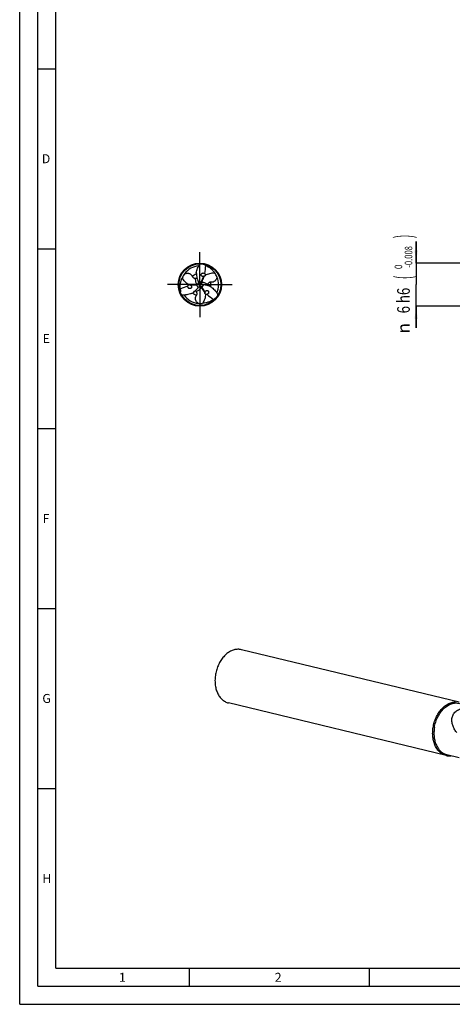
# Model space of a CAD drawing. Units: millimetres. Extents: x 0 to 594, y 0 to 420.
# Drawn here: x 0 to 120, y 0 to 274 of the extents above; entities that cross this region are included whole.
import ezdxf
from ezdxf.enums import TextEntityAlignment as Align

# ---------------------------------------------------------------- set-up
doc = ezdxf.new("R2010")
doc.units = ezdxf.units.MM
doc.header["$LTSCALE"] = 32.67
doc.linetypes.add('CENTER', pattern=[0.6, 0.375, -0.075, 0.075, -0.075])
doc.layers.get('0').update_dxf_attribs({"linetype": 'CONTINUOUS'})
for name, color, linetype in [('607760499-000-00-ED1_FORMAT', 7, 'CONTINUOUS'), ('607924523-000_AXIS', 7, 'CONTINUOUS'), ('607924523-000_CL', 7, 'CONTINUOUS'), ('607924523-000_DIM', 7, 'CONTINUOUS')]:
    doc.layers.add(name, color=color, linetype=linetype)
doc.styles.get("Standard").update_dxf_attribs({"font": 'TXT.SHX', "width": 0.7})
doc.styles.add('TEXTSTYLE_2', font='gdt', dxfattribs={"width": 0.7})
doc.styles.add('TEXTSTYLE_3', font='TXT.SHX', dxfattribs={"width": 0.6})
doc.dimstyles.new('DIMSTYLE_5', dxfattribs={"dimtxt": 3.5, "dimasz": 3.5, "dimexe": 1.5, "dimexo": 0, "dimgap": 0.875, "dimtad": 1, "dimdec": 3, "dimlfac": 0.5, "dimdsep": 46, "dimtxsty": 'STANDARD', "dimblk": '_FILLED', "dimblk1": '_FILLED', "dimblk2": '_FILLED', "dimcen": 0.09, "dimclrt": 2, "dimadec": 3, "dimazin": 2, "dimtol": 1, "dimtm": 0.008, "dimtfac": 0.6, "dimtdec": 3, "dimtofl": 0, "dimtmove": 0, "dimatfit": 3, "dimldrblk": '_FILLED', "dimfxl": 1, "dimtolj": 1, "dimarcsym": 0})

# ---------------------------------------------------------------- blocks, each defined once
blk = doc.blocks.new('_FILLED')
at = {"color": 0, "linetype": 'BYBLOCK'}
blk.add_solid([(0, 0), (-1, 0.125), (-1, -0.125)], dxfattribs=at)
blk = doc.blocks.new('*D4')
at = {"layer": '607924523-000_DIM', "color": 3, "linetype": 'CONTINUOUS'}
for p, q in [((110, 206), (110, 212)), ((110, 212), (110, 200)), ((140, 206), (110, 206)), ((110, 188), (110, 200)), ((140, 194), (110, 194)), ((110, 194), (110, 188))]:
    blk.add_line(p, q, dxfattribs=at)
at = {"layer": '607924523-000_DIM', "color": 3, "linetype": 'CONTINUOUS', "xscale": 3.5, "yscale": 3.5, "zscale": 3.5}
for p, rotation in [((110, 206), 270), ((110, 194), 90)]:
    blk.add_blockref('_FILLED', p, dxfattribs=dict(at, rotation=rotation))
at = {"layer": '607924523-000_DIM', "color": 2, "linetype": 'CONTINUOUS'}
for s, height, width, p in [(')', 4.9, 0.428571, (108.95, 213.41)), ('(', 4.9, 0.428571, (108.95, 202.01)), ('6 h6', 3.5, 0.767857, (108.25, 195.58))]:
    blk.add_text(s, height=height, rotation=90, dxfattribs=dict(at, width=width)).set_placement(p, align=Align.CENTER)
at = {"layer": '607924523-000_DIM', "color": 2, "linetype": 'CONTINUOUS', "style": 'TEXTSTYLE_3'}
for s, width, p in [('-0.008', 0.738095, (108.95, 207.71)), (' 0', 0.785714, (106.15, 204.71))]:
    blk.add_text(s, height=2.1, rotation=90, dxfattribs=dict(at, width=width)).set_placement(p, align=Align.CENTER)
at = {"layer": '607924523-000_DIM', "color": 2, "linetype": 'CONTINUOUS', "style": 'TEXTSTYLE_2'}
blk.add_text('n', height=3.5, rotation=90, dxfattribs=at).set_placement((108.25, 187.88), align=Align.CENTER)

msp = doc.modelspace()

# ---------------------------------------------------------------- linework, layer by layer
at = {"layer": '607760499-000-00-ED1_FORMAT', "color": 3, "linetype": 'CONTINUOUS'}
for p, q in [((0, 0), (0, 420)), ((5, 5), (5, 415)), ((5, 260), (10, 260)), ((5, 210), (10, 210)), ((5, 160), (10, 160)), ((5, 110), (10, 110)), ((5, 60), (10, 60)), ((47, 10), (47, 5)), ((97, 10), (97, 5)), ((5, 5), (589, 5)), ((0, 0), (594, 0))]:
    msp.add_line(p, q, dxfattribs=at)
at = {"layer": '607760499-000-00-ED1_FORMAT', "color": 7, "linetype": 'CONTINUOUS'}
for q in [(10, 410), (584, 10)]:
    msp.add_line((10, 10), q, dxfattribs=at)
at = {"layer": '607924523-000_AXIS', "color": 1, "linetype": 'CENTER'}
for q in [(50, 209), (41, 200), (59, 200), (50, 191)]:
    msp.add_line((50, 200), q, dxfattribs=at)
at = {"layer": '607924523-000_CL', "color": 7, "linetype": 'CONTINUOUS'}
for p, q in [((50.7527, 205.751), (50.9427, 205.6705)), ((49.6182, 200.56), (49.6253, 200.5446)), ((50.6759, 200.0507), (50.659, 200.0522)), ((44.6432, 197.7764), (44.6179, 197.9812)), ((49.7059, 199.3893), (49.7157, 199.4032)), ((54.6041, 196.4727), (54.4394, 196.3483)), ((121.9187, 83.9319), (61.5153, 98.5504)), ((118.3389, 69.1405), (57.9356, 83.759)), ((121.9938, 68.5169), (118.5727, 69.3449))]:
    msp.add_line(p, q, dxfattribs=at)
at = {"layer": '607924523-000_CL', "color": 9, "linetype": 'CONTINUOUS'}
for p, q in [((49.1316, 200.107), (49.2715, 199.8996)), ((49.5156, 199.1369), (49.1568, 199.8863)), ((49.4948, 200.851), (50.3231, 200.7871)), ((50.5269, 200.6986), (50.2774, 200.6811)), ((50.9896, 200.0121), (50.5201, 199.3267)), ((50.3415, 199.1944), (50.4512, 199.4193))]:
    msp.add_line(p, q, dxfattribs=at)
at = {"layer": '607924523-000_CL', "color": 7, "linetype": 'CONTINUOUS'}
for radius in [6, 5.8]:
    msp.add_circle((50, 200), radius, dxfattribs=at)
at = {"layer": '607924523-000_CL', "color": 9, "linetype": 'CONTINUOUS'}
for centre, radius, start, end in [((56.4149, 210.7484), 7.4653, 222.220511, 222.859649), ((50.0001, 199.9998), 3.0908, 108.216693, 132.628814), ((49.9997, 200), 3.0908, 348.216693, 12.628814), ((37.4841, 200.1812), 7.4653, 342.220511, 342.859649), ((50.0001, 200.0002), 3.0908, 228.216693, 252.628814), ((56.101, 189.0703), 7.4653, 102.220511, 102.859649)]:
    msp.add_arc(centre, radius, start, end, dxfattribs=at)
at = {"layer": '607924523-000_CL', "color": 7, "linetype": 'CONTINUOUS'}
for centre, radius, start, end in [((48.1022, 198.9484), 7.2975, 60.94522, 67.09246), ((50.0217, 199.8011), 5.3431, 143.139392, 156.456774), ((50, 200), 5.2085, 93.692568, 144.746959), ((49.8169, 200.0807), 5.3431, 23.139392, 36.456774), ((47.5277, 214.3515), 14.5567, 276.425952, 276.880203), ((54.595, 202.8429), 5.4755, 201.332887, 204.640975), ((49.2038, 200.3504), 0.4641, 14.696964, 24.73339), ((49.2168, 200.3539), 0.4506, 1.099016, 14.687923), ((56.8282, 206.5999), 9.4965, 221.056592, 224.025625), ((40.871, 202.6132), 9.4956, 341.056465, 344.025758), ((63.6649, 194.9653), 14.5567, 156.425952, 156.880203), ((50.6981, 200.5013), 0.4506, 241.099016, 254.687923), ((50.7016, 200.5144), 0.4641, 254.696964, 264.73339), ((50.1645, 194.5991), 5.4755, 81.332887, 84.640975), ((50, 200), 5.2085, 333.692568, 24.746959), ((51.8596, 198.8823), 7.2975, 180.94522, 187.09246), ((50, 200), 5.2085, 213.692568, 264.746959), ((45.2405, 202.558), 5.4755, 321.332887, 324.640975), ((50.0947, 199.1352), 0.4641, 134.696964, 144.73339), ((50.0851, 199.1448), 0.4506, 121.099016, 134.687923), ((38.8074, 190.6831), 14.5567, 36.425952, 36.880203), ((50.1614, 200.1182), 5.3431, 263.139392, 276.456774), ((50.0382, 202.1693), 7.2975, 300.94522, 307.09246), ((60.6074, 94.785), 3.8733, 76.443759, 91.477056), ((119.2468, 72.9059), 3.8733, 256.443697, 271.477079), ((119.2441, 73.1474), 4.1148, 271.428065, 276.886054)]:
    msp.add_arc(centre, radius, start, end, dxfattribs=at)
for centre, major_axis, start_param, end_param in [((36.8183, 208.5859), (8.4244, -14.3154), 0.75282338, 0.89973068), ((49.1552, 184.2913), (8.1853, 14.4534), 0.75282338, 0.89973068), ((64.0265, 207.1228), (16.6097, 0.1381), -2.38876927, -2.24186197)]:
    msp.add_ellipse(centre, major_axis=major_axis, ratio=0.85535002, start_param=start_param, end_param=end_param, dxfattribs=at)
for points, knots in [([(49.0032, 203.2564), (49.0865, 203.7023), (49.3459, 204.5857), (49.7589, 205.4073), (50, 205.8)], [0, 0, 0, 0, 0.49604602, 1, 1, 1, 1]), ([(51.6463, 205.3276), (51.877, 205.2288), (52.3365, 204.9939), (52.987, 204.5366), (53.597, 203.9583), (53.9509, 203.5025), (54.1144, 203.2556)], [0, 0, 0, 0, 0.23058935, 0.47232295, 0.72801902, 1, 1, 1, 1]), ([(45.7467, 203.0063), (45.9012, 203.0677), (46.1507, 203.1406), (46.5063, 203.1766), (46.8054, 203.1601), (47.1119, 203.0808), (47.386, 202.9355), (47.5972, 202.7529), (47.7045, 202.6197), (47.7489, 202.5556)], [0, 0, 0, 0, 0.2242658, 0.34695229, 0.48065492, 0.62615134, 0.77027539, 0.89493994, 1, 1, 1, 1]), ([(47.7489, 202.5556), (47.7653, 202.5319), (47.8243, 202.4416), (47.8745, 202.3458), (47.9069, 202.2738)], [0, 0, 0, 0, 0.26754417, 1, 1, 1, 1]), ([(49.0032, 203.2564), (49.0157, 203.1142), (49.0712, 202.5514), (49.1607, 201.9903), (49.264, 201.58)], [0, 0, 0, 0, 0.25219987, 1, 1, 1, 1]), ([(50.7037, 202.2943), (50.67, 202.3046), (50.6044, 202.3318), (50.5164, 202.3913), (50.4441, 202.4681), (50.3918, 202.5582), (50.3628, 202.6566), (50.3575, 202.7576), (50.3749, 202.8563), (50.425, 202.9791), (50.5328, 203.1106), (50.71, 203.2137), (50.9148, 203.2537), (51.0548, 203.2325), (51.1206, 203.2096)], [0, 0, 0, 0, 0.06486547, 0.1296394, 0.19385786, 0.25715437, 0.31940374, 0.38074728, 0.44150614, 0.50203304, 0.62306626, 0.7461415, 0.87187396, 1, 1, 1, 1]), ([(51.1206, 203.2096), (51.162, 203.1951), (51.2415, 203.1563), (51.3089, 203.0986), (51.3378, 203.0657)], [0, 0, 0, 0, 0.50072905, 1, 1, 1, 1]), ([(51.4894, 202.6206), (51.4902, 202.6036), (51.4889, 202.5667), (51.474, 202.5106), (51.4439, 202.4597), (51.3963, 202.4111), (51.3342, 202.3731), (51.2835, 202.3541), (51.2598, 202.3468)], [0, 0, 0, 0, 0.13120009, 0.28438695, 0.44385367, 0.58246688, 0.8077156, 1, 1, 1, 1]), ([(51.3378, 203.0657), (51.3657, 203.0404), (51.4197, 202.9826), (51.4837, 202.8764), (51.5104, 202.7699), (51.5065, 202.6824), (51.4962, 202.6403), (51.4894, 202.6206)], [0, 0, 0, 0, 0.22724759, 0.47444551, 0.7409594, 0.87396635, 1, 1, 1, 1]), ([(51.4894, 202.6206), (51.6874, 202.744), (52.1012, 202.9534), (52.76, 203.157), (53.4347, 203.2581), (53.8882, 203.2652), (54.1144, 203.2556)], [0, 0, 0, 0, 0.2554383, 0.50481731, 0.75206163, 1, 1, 1, 1]), ([(44.563, 198.7619), (44.5332, 199.0111), (44.5069, 199.5265), (44.5777, 200.3185), (44.7735, 201.1359), (44.9913, 201.6704), (45.1233, 201.9354)], [0, 0, 0, 0, 0.23058935, 0.47232295, 0.72801902, 1, 1, 1, 1]), ([(46.9858, 199.9796), (46.78, 200.0893), (46.3917, 200.343), (45.8859, 200.8118), (45.4611, 201.3455), (45.2282, 201.7347), (45.1233, 201.9354)], [0, 0, 0, 0, 0.2554383, 0.50481731, 0.75206163, 1, 1, 1, 1]), ([(46.6761, 199.6257), (46.6841, 199.6625), (46.7072, 199.7382), (46.7672, 199.8467), (46.846, 199.9231), (46.9238, 199.9635), (46.9653, 199.9756), (46.9858, 199.9796)], [0, 0, 0, 0, 0.2272476, 0.47444553, 0.74095941, 0.87396635, 1, 1, 1, 1]), ([(46.9858, 199.9796), (47.0001, 199.9887), (47.0328, 200.0061), (47.0888, 200.0212), (47.1479, 200.0206), (47.2138, 200.0037), (47.2778, 199.9689), (47.3195, 199.9345), (47.3378, 199.9176)], [0, 0, 0, 0, 0.13120009, 0.28438694, 0.44385365, 0.58246686, 0.80771559, 1, 1, 1, 1]), ([(47.3378, 199.9176), (47.3462, 199.9098), (47.375, 199.8806), (47.3999, 199.8477), (47.4154, 199.8226)], [0, 0, 0, 0, 0.28082939, 1, 1, 1, 1]), ([(49.1568, 199.8863), (48.8709, 199.854), (48.4379, 199.82), (47.8565, 199.808), (47.5628, 199.8151), (47.4154, 199.8226)], [0, 0, 0, 0, 0.49485759, 0.74623828, 1, 1, 1, 1]), ([(47.4154, 199.8226), (47.4753, 199.7808), (47.582, 199.6737), (47.6445, 199.5353), (47.6612, 199.4623)], [0, 0, 0, 0, 0.49367404, 1, 1, 1, 1]), ([(47.9069, 202.2738), (47.9351, 202.2112), (47.992, 202.1173), (48.0991, 202.0062), (48.2124, 201.9248), (48.3573, 201.8604), (48.5217, 201.8239), (48.6857, 201.8142), (48.7912, 201.8197), (48.841, 201.8243)], [0, 0, 0, 0, 0.18500986, 0.29148729, 0.41427911, 0.55857622, 0.71578723, 0.86536698, 1, 1, 1, 1]), ([(48.841, 201.8243), (48.8686, 201.8269), (48.9877, 201.8377), (49.1071, 201.8522), (49.1964, 201.874)], [0, 0, 0, 0, 0.23163352, 1, 1, 1, 1]), ([(49.264, 201.58), (49.2796, 201.5181), (49.3452, 201.2717), (49.4252, 201.0291), (49.4948, 200.851)], [0, 0, 0, 0, 0.25034715, 1, 1, 1, 1]), ([(49.6244, 200.1547), (49.608, 200.1194), (49.5664, 200.0539), (49.482, 199.9757), (49.3819, 199.9221), (49.3086, 199.9041), (49.2715, 199.8996)], [0, 0, 0, 0, 0.25697136, 0.50648112, 0.75284804, 1, 1, 1, 1]), ([(49.6673, 200.3625), (49.6683, 200.3263), (49.6618, 200.2546), (49.6391, 200.1863), (49.6244, 200.1547)], [0, 0, 0, 0, 0.50916337, 1, 1, 1, 1]), ([(50, 200), (50.0395, 200.0098), (50.1989, 200.0484), (50.3593, 200.0833), (50.4803, 200.1068)], [0, 0, 0, 0, 0.24828314, 1, 1, 1, 1]), ([(50.3217, 200.248), (50.2995, 200.2798), (50.2634, 200.3486), (50.238, 200.4608), (50.2416, 200.5742), (50.2627, 200.6467), (50.2774, 200.6811)], [0, 0, 0, 0, 0.25697136, 0.50648112, 0.75284804, 1, 1, 1, 1]), ([(50.4803, 200.1068), (50.4484, 200.1241), (50.3896, 200.1656), (50.3418, 200.2193), (50.3217, 200.248)], [0, 0, 0, 0, 0.50916337, 1, 1, 1, 1]), ([(50.3231, 200.7871), (50.4381, 201.0508), (50.6251, 201.4428), (50.9055, 201.9523), (51.0585, 202.2031), (51.1387, 202.327)], [0, 0, 0, 0, 0.49485759, 0.74623828, 1, 1, 1, 1]), ([(51.1387, 202.327), (51.0726, 202.2961), (50.9264, 202.2572), (50.7753, 202.2723), (50.7037, 202.2943)], [0, 0, 0, 0, 0.49367404, 1, 1, 1, 1]), ([(51.7364, 199.8474), (51.675, 199.8648), (51.4288, 199.9312), (51.1786, 199.9833), (50.9896, 200.0121)], [0, 0, 0, 0, 0.25034715, 1, 1, 1, 1]), ([(51.2598, 202.3468), (51.2488, 202.3434), (51.2091, 202.333), (51.1681, 202.3279), (51.1387, 202.327)], [0, 0, 0, 0, 0.28082939, 1, 1, 1, 1]), ([(53.3185, 199.2351), (53.1891, 199.2953), (52.6739, 199.5287), (52.1433, 199.7317), (51.7364, 199.8474)], [0, 0, 0, 0, 0.25219987, 1, 1, 1, 1]), ([(52.1594, 200.0916), (52.1478, 200.0664), (52.0976, 199.9578), (52.0505, 199.8472), (52.0247, 199.7589)], [0, 0, 0, 0, 0.23163352, 1, 1, 1, 1]), ([(53.0157, 200.6757), (52.9474, 200.6826), (52.8376, 200.6804), (52.6879, 200.6431), (52.5607, 200.5857), (52.4324, 200.4924), (52.3187, 200.3683), (52.2283, 200.2311), (52.1803, 200.137), (52.1594, 200.0916)], [0, 0, 0, 0, 0.18500986, 0.29148729, 0.41427911, 0.55857622, 0.71578723, 0.86536698, 1, 1, 1, 1]), ([(54.7302, 202.1803), (54.716, 202.083), (54.6753, 201.8836), (54.5715, 201.5827), (54.4364, 201.3341), (54.2885, 201.1422), (54.1516, 201.0044), (53.9958, 200.8863), (53.8317, 200.7957), (53.6705, 200.7334), (53.4779, 200.6841), (53.2596, 200.661), (53.0926, 200.668), (53.0157, 200.6757)], [0, 0, 0, 0, 0.11575036, 0.23878808, 0.37326279, 0.44641662, 0.52326689, 0.60116579, 0.67552084, 0.74316832, 0.80386815, 0.90905458, 1, 1, 1, 1]), ([(47.6783, 197.5086), (47.2505, 197.3578), (46.3557, 197.1406), (45.4377, 197.0876), (44.9771, 197.1)], [0, 0, 0, 0, 0.49604602, 1, 1, 1, 1]), ([(46.6601, 199.3657), (46.652, 199.4087), (46.6458, 199.497), (46.6621, 199.5843), (46.6761, 199.6257)], [0, 0, 0, 0, 0.50072905, 1, 1, 1, 1]), ([(47.6612, 199.4623), (47.6691, 199.4279), (47.6784, 199.3575), (47.6709, 199.2516), (47.6406, 199.1505), (47.5887, 199.0602), (47.5179, 198.9859), (47.4331, 198.9308), (47.3389, 198.8966), (47.2075, 198.8785), (47.0398, 198.9061), (46.8619, 199.008), (46.7248, 199.1654), (46.6731, 199.2972), (46.6601, 199.3657)], [0, 0, 0, 0, 0.06486548, 0.12963941, 0.19385787, 0.25715438, 0.31940374, 0.38074728, 0.44150614, 0.50203304, 0.62306626, 0.7461415, 0.87187396, 1, 1, 1, 1]), ([(47.6783, 197.5086), (47.7951, 197.5905), (48.2549, 197.92), (48.696, 198.278), (48.9997, 198.5726)], [0, 0, 0, 0, 0.25219987, 1, 1, 1, 1]), ([(49.5231, 194.8134), (49.4459, 194.8744), (49.2936, 195.0093), (49.0849, 195.2496), (48.9372, 195.4909), (48.8449, 195.7149), (48.794, 195.9025), (48.7696, 196.0963), (48.7732, 196.2838), (48.7999, 196.4545), (48.8535, 196.646), (48.9426, 196.8466), (49.0322, 196.9877), (49.0774, 197.0504)], [0, 0, 0, 0, 0.11575036, 0.23878808, 0.37326279, 0.44641662, 0.52326689, 0.60116579, 0.67552084, 0.74316832, 0.80386815, 0.90905458, 1, 1, 1, 1]), ([(48.9996, 198.0841), (48.9836, 198.1067), (48.9147, 198.2045), (48.8424, 198.3007), (48.7788, 198.3671)], [0, 0, 0, 0, 0.23163352, 1, 1, 1, 1]), ([(49.0774, 197.0504), (49.1175, 197.1062), (49.1704, 197.2024), (49.2131, 197.3507), (49.2269, 197.4895), (49.2102, 197.6472), (49.1596, 197.8078), (49.086, 197.9547), (49.0285, 198.0433), (48.9996, 198.0841)], [0, 0, 0, 0, 0.18500986, 0.29148729, 0.41427911, 0.55857622, 0.71578723, 0.86536698, 1, 1, 1, 1]), ([(48.9997, 198.5726), (49.0455, 198.617), (49.2261, 198.797), (49.3962, 198.9877), (49.5156, 199.1369)], [0, 0, 0, 0, 0.25034715, 1, 1, 1, 1]), ([(49.8524, 199.5306), (49.8833, 199.5496), (49.9486, 199.5798), (50.0191, 199.5943), (50.0539, 199.5974)], [0, 0, 0, 0, 0.50916337, 1, 1, 1, 1]), ([(50.0539, 199.5974), (50.0926, 199.6008), (50.1701, 199.5976), (50.28, 199.5635), (50.3765, 199.5036), (50.4287, 199.4491), (50.4512, 199.4193)], [0, 0, 0, 0, 0.25697136, 0.50648112, 0.75284804, 1, 1, 1, 1]), ([(50.5201, 199.3267), (50.6909, 199.0952), (50.9369, 198.7372), (51.238, 198.2397), (51.3787, 197.9818), (51.4459, 197.8504)], [0, 0, 0, 0, 0.49485759, 0.74623828, 1, 1, 1, 1]), ([(51.5248, 197.3999), (51.5327, 197.1667), (51.5072, 196.7036), (51.354, 196.0312), (51.1042, 195.3964), (50.8836, 195.0001), (50.7622, 194.809)], [0, 0, 0, 0, 0.2554383, 0.50481731, 0.75206163, 1, 1, 1, 1]), ([(51.5248, 197.3999), (51.5097, 197.4076), (51.4784, 197.4273), (51.4372, 197.4682), (51.4082, 197.5197), (51.3899, 197.5853), (51.388, 197.658), (51.3969, 197.7114), (51.4025, 197.7356)], [0, 0, 0, 0, 0.13120009, 0.28438694, 0.44385365, 0.58246687, 0.80771559, 1, 1, 1, 1]), ([(51.4025, 197.7356), (51.405, 197.7468), (51.4159, 197.7864), (51.432, 197.8244), (51.4459, 197.8504)], [0, 0, 0, 0, 0.28082939, 1, 1, 1, 1]), ([(51.4459, 197.8504), (51.4522, 197.9231), (51.4916, 198.0691), (51.5802, 198.1924), (51.635, 198.2434)], [0, 0, 0, 0, 0.49367404, 1, 1, 1, 1]), ([(51.9861, 197.3086), (51.9502, 197.2971), (51.8731, 197.2792), (51.7492, 197.2769), (51.6436, 197.307), (51.5698, 197.3542), (51.5385, 197.3841), (51.5248, 197.3999)], [0, 0, 0, 0, 0.2272476, 0.47444553, 0.74095941, 0.87396635, 1, 1, 1, 1]), ([(51.635, 198.2434), (51.6609, 198.2674), (51.7172, 198.3107), (51.8127, 198.3571), (51.9154, 198.3814), (52.0195, 198.3816), (52.1193, 198.3575), (52.2094, 198.3116), (52.2861, 198.2472), (52.3675, 198.1424), (52.4275, 197.9833), (52.4281, 197.7783), (52.3604, 197.5809), (52.2721, 197.4703), (52.2193, 197.4248)], [0, 0, 0, 0, 0.06486548, 0.12963941, 0.19385787, 0.25715438, 0.31940374, 0.38074728, 0.44150614, 0.50203304, 0.62306626, 0.7461415, 0.87187396, 1, 1, 1, 1]), ([(52.2193, 197.4248), (52.1861, 197.3961), (52.1127, 197.3466), (52.029, 197.3172), (51.9861, 197.3086)], [0, 0, 0, 0, 0.50072905, 1, 1, 1, 1]), ([(53.3185, 199.2351), (53.663, 198.94), (54.2984, 198.2736), (54.8034, 197.5052), (55.0229, 197.1)], [0, 0, 0, 0, 0.49604602, 1, 1, 1, 1]), ([(53.7907, 195.9105), (53.5898, 195.76), (53.1566, 195.4796), (52.4353, 195.1449), (51.6295, 194.9058), (51.0578, 194.8272), (50.7622, 194.809)], [0, 0, 0, 0, 0.23058935, 0.47232295, 0.72801902, 1, 1, 1, 1]), ([(60.5076, 98.657), (60.3375, 98.6529), (59.9937, 98.6225), (59.4811, 98.5135), (58.9709, 98.3417), (58.2893, 98.0262), (57.4665, 97.4769), (56.5752, 96.6176), (55.7913, 95.5765), (55.14, 94.3886), (54.6423, 93.0932), (54.3147, 91.7332), (54.1678, 90.3537), (54.2068, 89.0002), (54.4309, 87.7173), (54.8333, 86.5476), (55.3161, 85.6851), (55.7795, 85.095), (56.1557, 84.7106), (56.5627, 84.381), (56.9971, 84.1092), (57.4552, 83.8977), (57.7743, 83.798), (57.9356, 83.759)], [0, 0, 0, 0, 0.02612695, 0.0528504, 0.08031675, 0.10863596, 0.1680207, 0.23124192, 0.29795447, 0.36742616, 0.43865483, 0.51048004, 0.58168976, 0.6511252, 0.71778757, 0.78094986, 0.84027395, 0.868565, 0.896006, 0.9227084, 0.94881918, 0.97451608, 1, 1, 1, 1]), ([(114.7254, 76.974), (114.8001, 77.4412), (115.011, 78.3636), (115.5017, 79.6807), (116.1511, 80.8912), (116.9374, 81.9533), (117.6977, 82.6966), (118.3496, 83.1791), (118.847, 83.4778), (119.356, 83.7161), (119.8721, 83.8919), (120.3908, 84.0033), (120.7388, 84.0343), (120.9109, 84.0385)], [0, 0, 0, 0, 0.14046463, 0.27994789, 0.41611024, 0.54691785, 0.67087004, 0.73007547, 0.7873744, 0.84283571, 0.89660279, 0.94889341, 1, 1, 1, 1]), ([(115.0796, 76.9172), (115.1608, 77.4254), (115.3983, 78.426), (115.965, 79.8391), (116.6016, 80.9111), (117.1955, 81.67), (117.817, 82.3326), (118.5066, 82.8869), (119.2472, 83.3005), (119.8053, 83.5303), (120.3696, 83.6823), (120.9338, 83.7546), (121.4914, 83.7461), (121.8555, 83.6862), (122.0331, 83.6432)], [0, 0, 0, 0, 0.1436303, 0.28578448, 0.42349125, 0.48994546, 0.55443913, 0.67682864, 0.73482398, 0.79075748, 0.84485795, 0.89746273, 0.94900678, 1, 1, 1, 1]), ([(121.3367, 75.4029), (121.1202, 75.6949), (120.7181, 76.2998), (120.3195, 77.1165), (120.0914, 77.8016), (119.9745, 78.3294), (119.9219, 78.8681), (119.9453, 79.4116), (120.0568, 79.9503), (120.266, 80.4697), (120.5764, 80.9522), (120.9823, 81.3804), (121.4696, 81.7422), (122.0202, 82.0327), (122.616, 82.2533), (123.0309, 82.3565), (123.2417, 82.3987)], [0, 0, 0, 0, 0.11984991, 0.23901415, 0.29839041, 0.35765384, 0.41691576, 0.47638646, 0.53640787, 0.59744666, 0.66000872, 0.7244749, 0.79096029, 0.85928744, 0.92910029, 1, 1, 1, 1]), ([(118.3389, 69.1405), (118.1796, 69.179), (117.8642, 69.2773), (117.4113, 69.4852), (116.9813, 69.752), (116.578, 70.0753), (116.2045, 70.4522), (115.7436, 71.0308), (115.2611, 71.8767), (114.8542, 73.0253), (114.6209, 74.2869), (114.568, 75.6203), (114.6533, 76.5223), (114.7254, 76.974)], [0, 0, 0, 0, 0.05216513, 0.10475601, 0.15817486, 0.21277861, 0.2688638, 0.32665712, 0.44777068, 0.5766578, 0.71269047, 0.85445897, 1, 1, 1, 1]), ([(115.0796, 76.9172), (115.0098, 76.4806), (114.9274, 75.6087), (114.9785, 74.3198), (115.2041, 73.1002), (115.5974, 71.9899), (116.0639, 71.1722), (116.5094, 70.6129), (116.8704, 70.2485), (117.2603, 69.936), (117.676, 69.6781), (118.1138, 69.4771), (118.4186, 69.3821), (118.5727, 69.3449)], [0, 0, 0, 0, 0.1455413, 0.28730962, 0.42334229, 0.55222942, 0.67334298, 0.73113631, 0.78722152, 0.84182527, 0.89524412, 0.94783505, 1, 1, 1, 1])]:
    msp.add_open_spline(points, degree=3, knots=knots, dxfattribs=at)
at = {"layer": '607924523-000_CL', "color": 9, "linetype": 'CONTINUOUS'}
for points, knots in [([(49.1316, 200.107), (48.9822, 200.0931), (48.3836, 200.0361), (47.7857, 199.9722), (47.3378, 199.9176)], [0, 0, 0, 0, 0.24951348, 1, 1, 1, 1]), ([(49.1316, 200.107), (49.0653, 200.2342), (48.952, 200.5016), (48.8452, 200.9274), (48.8039, 201.3728), (48.8212, 201.6738), (48.8409, 201.8243)], [0, 0, 0, 0, 0.24346069, 0.49048882, 0.742296, 1, 1, 1, 1]), ([(49.6262, 200.542), (49.6267, 200.5407), (49.6273, 200.5381), (49.6272, 200.534), (49.6259, 200.5295), (49.6241, 200.5231), (49.6225, 200.5158), (49.6204, 200.5077), (49.6174, 200.4947), (49.6127, 200.4716), (49.605, 200.4439), (49.5957, 200.4159), (49.5857, 200.3904), (49.5729, 200.363), (49.5566, 200.3346), (49.537, 200.3055), (49.5141, 200.2759), (49.4876, 200.2468), (49.4576, 200.2193), (49.4243, 200.1941), (49.3882, 200.1711), (49.3495, 200.151), (49.2947, 200.1287), (49.2219, 200.11), (49.1617, 200.1064), (49.1316, 200.107)], [0, 0, 0, 0, 0.00572078, 0.01090836, 0.01664696, 0.02508947, 0.03863155, 0.04773132, 0.05946823, 0.09399243, 0.14510924, 0.17824829, 0.21633361, 0.25834407, 0.30321443, 0.35160897, 0.40353032, 0.45804173, 0.51414951, 0.57165815, 0.63072166, 0.69092357, 0.75190448, 0.87551933, 1, 1, 1, 1]), ([(50.5984, 200.1037), (50.5728, 200.1288), (50.5329, 200.1752), (50.4918, 200.2541), (50.4644, 200.3328), (50.4523, 200.4226), (50.457, 200.5172), (50.4811, 200.6116), (50.5099, 200.6706), (50.5269, 200.6986)], [0, 0, 0, 0, 0.16637626, 0.28036427, 0.41123797, 0.55105188, 0.69775072, 0.84820133, 1, 1, 1, 1]), ([(50.5269, 200.6985), (50.5895, 200.8349), (50.8395, 201.3817), (51.0831, 201.9315), (51.2598, 202.3468)], [0, 0, 0, 0, 0.24951348, 1, 1, 1, 1]), ([(50.5269, 200.6986), (50.6702, 200.6923), (50.9584, 200.6569), (51.3805, 200.5364), (51.7869, 200.3494), (52.0389, 200.184), (52.1595, 200.0916)], [0, 0, 0, 0, 0.24346069, 0.49048882, 0.742296, 1, 1, 1, 1]), ([(50.6563, 200.0527), (50.6539, 200.0532), (50.6504, 200.0545), (50.6466, 200.0581), (50.643, 200.062), (50.6373, 200.0673), (50.6288, 200.0756), (50.6153, 200.0878), (50.6047, 200.0976), (50.5984, 200.1037)], [0, 0, 0, 0, 0.09276991, 0.13954218, 0.20130677, 0.29820873, 0.43977974, 0.66137363, 1, 1, 1, 1]), ([(50.3415, 199.1944), (50.2645, 199.0734), (50.0897, 198.8416), (49.7743, 198.5362), (49.4092, 198.2777), (49.1399, 198.1422), (48.9996, 198.084)], [0, 0, 0, 0, 0.24346069, 0.49048882, 0.742296, 1, 1, 1, 1]), ([(49.7223, 199.4092), (49.7245, 199.4104), (49.7292, 199.4113), (49.7368, 199.4135), (49.7465, 199.4164), (49.7615, 199.4208), (49.7835, 199.4282), (49.8155, 199.4366), (49.8493, 199.4434), (49.882, 199.4474), (49.9102, 199.4489), (49.9404, 199.4482), (49.9843, 199.4447), (50.0424, 199.4343), (50.1123, 199.4093), (50.1804, 199.3725), (50.2435, 199.3236), (50.2988, 199.264), (50.3284, 199.2183), (50.3415, 199.1944)], [0, 0, 0, 0, 0.01066689, 0.01961581, 0.03300486, 0.05303006, 0.08467273, 0.12980028, 0.19144637, 0.22812285, 0.26748452, 0.30925943, 0.35409414, 0.45139618, 0.55453573, 0.66248259, 0.7735379, 0.88647202, 1, 1, 1, 1]), ([(50.3415, 199.1944), (50.4283, 199.072), (50.7769, 198.5821), (51.1312, 198.0962), (51.4025, 197.7356)], [0, 0, 0, 0, 0.24951348, 1, 1, 1, 1])]:
    msp.add_open_spline(points, degree=3, knots=knots, dxfattribs=at)

# ---------------------------------------------------------------- texts
at = {"layer": '607760499-000-00-ED1_FORMAT', "color": 2, "linetype": 'CONTINUOUS', "char_height": 2.5, "attachment_point": 1, "line_spacing_factor": 0.9}
for s, insert, width in [('D', (6.131, 236.25), 4.107143), ('E', (6.369, 186.25), 3.392857), ('F', (6.369, 136.25), 3.392857), ('G', (6.2798, 86.25), 3.660714), ('H', (6.2798, 36.25), 3.660714), ('1', (27.5476, 8.75), 2.857143), ('2', (70.7798, 8.75), 3.660714)]:
    msp.add_mtext(s, dxfattribs=dict(at, insert=insert, width=width))

# ---------------------------------------------------------------- dimensions: what is measured, and where the dimension line sits
at = {"layer": '607924523-000_DIM', "color": 3, "linetype": 'CONTINUOUS'}
dim = msp.add_linear_dim(base=(110, 194), p1=(140, 206), p2=(140, 194), angle=270, text='%%c<>', dimstyle='DIMSTYLE_5', override={"dimpost": '<>h6'}, dxfattribs=at)
dim.commit()
dim.dimension.update_dxf_attribs({"geometry": '*D4', "text_midpoint": (110, 200), "dimtype": 160})

doc.saveas('drawing.dxf')
